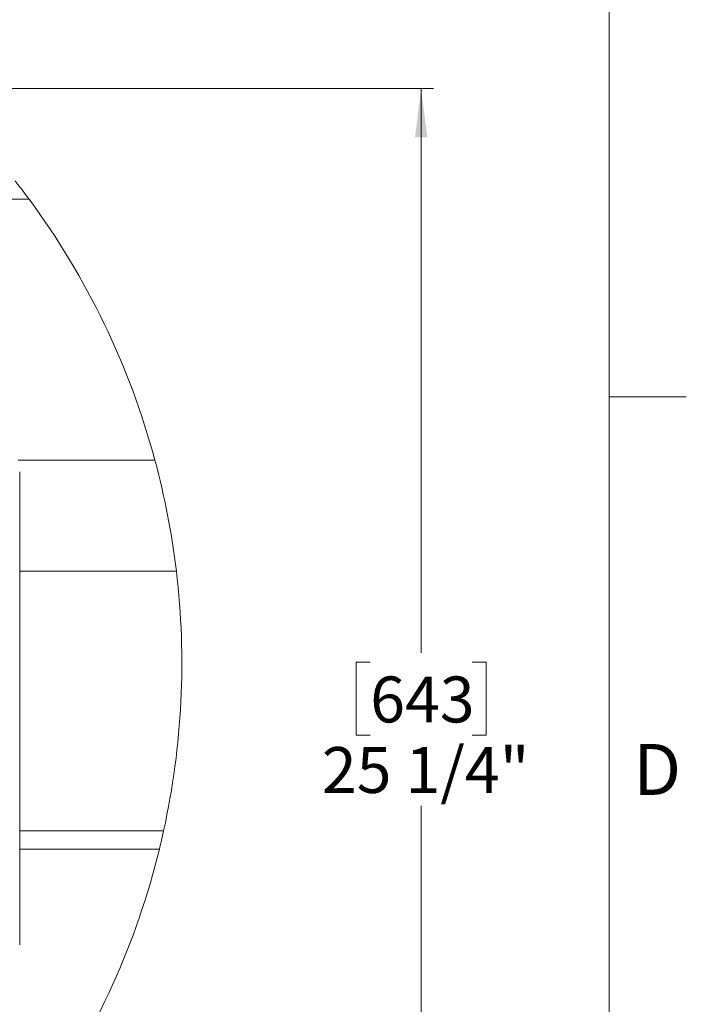
# Model space of a CAD drawing. Units: inches. Extents: x 2 to 154, y 1 to 99.
# Drawn here: x 140 to 154, y 53 to 73 of the extents above; entities that cross this region are included whole.
import ezdxf

# ---------------------------------------------------------------- set-up
doc = ezdxf.new("R2010")
doc.units = ezdxf.units.IN
doc.header["$MEASUREMENT"] = 0
doc.linetypes.add('SLD-Solid', pattern=[0])
doc.styles.add('SLDTEXTSTYLE1', font='GOTHIC.TTF', dxfattribs={"width": 0.913})
doc.dimstyles.new('SLDDIMSTYLE1', dxfattribs={"dimtxt": 0.9375, "dimasz": 1, "dimexe": 0, "dimexo": 0.0625, "dimgap": 0.234375, "dimtad": 0, "dimtih": 1, "dimtoh": 1, "dimdec": 6, "dimrnd": 1e-09, "dimzin": 12, "dimdsep": 46, "dimlunit": 5, "dimtxsty": 'SLDTEXTSTYLE1', "dimsah": 1, "dimcen": 0.09, "dimadec": 0, "dimazin": 3, "dimtfac": 1, "dimtofl": 0, "dimtmove": 0, "dimatfit": 3, "dimfxl": 1, "dimfrac": 2, "dimtolj": 1, "dimtzin": 12, "dimarcsym": 0})

# ---------------------------------------------------------------- blocks, each defined once
blk = doc.blocks.new('_D_9')
at = {"color": 7, "linetype": 'SLD-Solid', "lineweight": 0}
for p, q in [((132.212, 71.965), (148.352, 71.965)), ((148.102, 71.965), (148.102, 60.441)), ((147.063, 60.251), (146.778, 60.251)), ((146.778, 60.251), (146.778, 58.762)), ((149.141, 60.251), (149.426, 60.251)), ((149.426, 60.251), (149.426, 58.762)), ((146.778, 58.762), (147.063, 58.762)), ((149.426, 58.762), (149.141, 58.762)), ((148.102, 46.655), (148.102, 57.322)), ((132.212, 46.655), (148.352, 46.655))]:
    blk.add_line(p, q, dxfattribs=at)
for points in [[(148.102, 71.965), (147.977, 70.965), (148.227, 70.965)], [(148.102, 46.655), (148.227, 47.655), (147.977, 47.655)]]:
    blk.add_solid(points, dxfattribs=at)
at = {"color": 7, "linetype": 'SLD-Solid', "lineweight": 0, "char_height": 0.9375, "attachment_point": 1, "style": 'SLDTEXTSTYLE1'}
for s, insert in [('643', (147.063, 59.959)), ('25 1/4"', (146.077, 58.519))]:
    blk.add_mtext(s, dxfattribs=dict(at, insert=insert))

msp = doc.modelspace()

# ---------------------------------------------------------------- linework, layer by layer
at = {"color": 7, "linetype": 'SLD-Solid', "lineweight": 15}
for p, q in [((151.9349362, 2.6710704), (151.9349362, 97.1710704)), ((140.1043443, 69.7030679), (134.7631838, 69.7030679)), ((142.6714459, 64.3780681), (139.8846941, 64.3780681)), ((139.9139051, 54.4828151), (139.9139051, 64.1381333)), ((143.1086953, 62.1116669), (139.9139051, 62.1116669)), ((142.849929, 56.8116663), (139.9139051, 56.8116663)), ((142.7629778, 56.4366672), (139.9139051, 56.4366672))]:
    msp.add_line(p, q, dxfattribs=at)
at = {"color": 7, "linetype": 'SLD-Solid', "lineweight": 0}
msp.add_line((151.9349362, 65.6710704), (153.5099362, 65.6710704), dxfattribs=at)
at = {"color": 7, "linetype": 'SLD-Solid', "lineweight": 15}
for start, end in [(36.40981736, 38.10112186), (15.0662068, 36.40981736), (6.77325913, 15.0662068), (347.63639168, 6.77325913), (346.25450979, 347.63639168), (325.16387393, 346.25450979)]:
    msp.add_arc((127.2589051, 60.2291959), 15.9611887, start, end, dxfattribs=at)

# ---------------------------------------------------------------- texts
at = {"color": 7, "linetype": 'Continuous', "lineweight": 0, "insert": (152.4273148, 58.5823892), "char_height": 1.0416667, "attachment_point": 1, "style": 'SLDTEXTSTYLE1'}
msp.add_mtext('D', dxfattribs=at)
msp.add_mtext('D', dxfattribs=at)

# ---------------------------------------------------------------- dimensions: what is measured, and where the dimension line sits
at = {"color": 7, "linetype": 'SLD-Solid', "lineweight": 0}
dim = msp.add_linear_dim(base=(148.1019836, 46.6554741), p1=(132.0865641, 71.9654741), p2=(132.0865641, 46.6554741), angle=90, dimstyle='SLDDIMSTYLE1', dxfattribs=at)
dim.commit()
dim.dimension.update_dxf_attribs({"geometry": '_D_9', "text_midpoint": (148.1019836, 58.8815372), "dimtype": 160})

doc.saveas('drawing.dxf')
